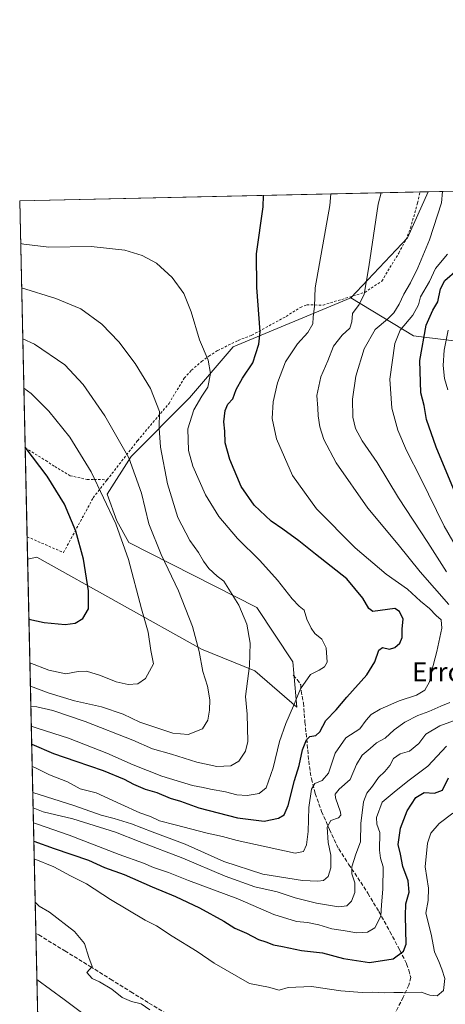
# Model space of a CAD drawing. Units: metres. Extents: x 651438 to 654893, y 4745507 to 4748682.
# Drawn here: x 651438 to 651616, y 4748270 to 4748682 of the extents above; entities that cross this region are included whole.
import ezdxf
from ezdxf.enums import TextEntityAlignment as Align

# ---------------------------------------------------------------- set-up
doc = ezdxf.new("R2010")
doc.units = ezdxf.units.M
doc.header["$MEASUREMENT"] = 0
doc.linetypes.add('DGN Style 2', pattern=[1.6480167562047852, 0.988810053722871, -0.6592067024819142])
doc.linetypes.add('DGN Style 3', pattern=[2.307223458686699, 1.648016756204785, -0.6592067024819142])
for name, color, linetype, lineweight in [('Alambrada', 7, 'DGN Style 2', 0), ('Arbolado forestal CxS', 92, 'Continuous', 0), ('Comarca CxS', 21, 'Continuous', 0), ('Comunidad Autónoma CxS', 142, 'Continuous', 0), ('Curva de nivel maestra', 30, 'Continuous', 30), ('Curva de nivel normal', 30, 'Continuous', 0), ('Municipio CxS', 4, 'Continuous', 0), ('Pastizal CxS', 92, 'Continuous', 0), ('Provincia CxS', 1, 'Continuous', 0), ('Senda', 7, 'DGN Style 3', 0), ('Texto cartográfico', 7, 'Continuous', 0)]:
    doc.layers.add(name, color=color, linetype=linetype, lineweight=lineweight)
doc.styles.add('Style-Arial', font='txt')

# ---------------------------------------------------------------- blocks, each defined once
blk = doc.blocks.new('*U5')
at = {"layer": 'Arbolado forestal CxS', "color": 92, "linetype": 'Continuous', "lineweight": 0}
blk.add_polyline3d([(651452.1129000002, 4747955.576900001, 838.1879000000046), (651441.0680999998, 4748456.259400001, 1053.951199999996), (651444.9703000003, 4748457.0385, 1053.463799999998), (651513.8404999999, 4748418.551700001, 1039.923200000005), (651536.1228999998, 4748409.435500001, 1034.890100000004), (651553.5972999996, 4748394.213500001, 1029.984899999996), (651552.0066999998, 4748413.2623, 1031.9038), (651536.9955000002, 4748435.902899999, 1033.640199999994), (651483.4568999996, 4748463.1151, 1044.169999999998), (651478.3931, 4748472.230900001, 1044.6921), (651474.3425000003, 4748483.3717, 1044.483800000002), (651484.4064999997, 4748499.247300001, 1039.535099999994), (651508.8057000004, 4748523.814300001, 1032.217499999999), (651527.0097000003, 4748545.151699999, 1027.770999999993), (651576.1732999999, 4748565.627900001, 1016.866099999999), (651602.5093, 4748549.7247, 1001.950500000006), (651645.2827000003, 4748544.3773, 981.4087000000001)], dxfattribs=at)

msp = doc.modelspace()

# ---------------------------------------------------------------- linework, layer by layer
at = {"layer": 'Alambrada', "color": 7, "linetype": 'DGN Style 2', "lineweight": 0}
for points in [[(651474.3201000001, 4748489.440099999, 1045.3701), (651487.1001000004, 4748505.890100001, 1041.176900000006), (651500.2301000003, 4748521.4301, 1035.468900000007), (651506.5000999998, 4748532.0001, 1032.610199999996), (651509.6001000004, 4748535.3101, 1031.987399999998), (651513.8201000001, 4748538.9001, 1030.856400000004), (651516.9101, 4748541.1801, 1030.765599999999), (651520.5701000001, 4748543.5601, 1031.724499999997), (651529.1201, 4748547.800100001, 1030.041299999997), (651534.8400999998, 4748549.9801, 1027.437900000004), (651549.2100999998, 4748557.850099999, 1023.380399999995), (651555.1601, 4748561.630100001, 1022.388399999996), (651557.8701, 4748562.6601, 1022.213099999994), (651564.6001000004, 4748562.5801, 1023.121299999999), (651582.0500999996, 4748567.880100001, 1015.743799999997), (651589.2001, 4748572.640100001, 1014.881200000003), (651596.2901, 4748584.350099999, 1013.6152), (651599.2801000001, 4748590.0101, 1012.738500000007), (651601.1901000004, 4748594.840100001, 1012.439299999998), (651604.1801000005, 4748605.3201, 1013.561000000002), (651605.1401000004, 4748609.950200001, 1014.786900000006)], [(651440.0412, 4748502.809400001, 1049.826100000006), (651448.6700999998, 4748497.520099999, 1048.816399999996), (651452.3901000004, 4748494.9301, 1048.314199999993), (651458.8400999998, 4748491.1501, 1047.251900000003), (651465.9801000003, 4748489.5701, 1045.677299999996), (651468.9401000004, 4748489.5701, 1045.047200000001), (651474.3201000001, 4748489.440099999, 1045.3701)], [(651440.8619999997, 4748465.599099999, 1054.651599999997), (651456.0701000001, 4748458.970100001, 1051.984100000001), (651468.5000999998, 4748481.9301, 1046.255399999995), (651474.3201000001, 4748489.440099999, 1045.3701)]]:
    msp.add_polyline3d(points, dxfattribs=at)
at = {"layer": 'Arbolado forestal CxS', "color": 92, "linetype": 'Continuous', "lineweight": 0, "extrusion": (0.4404238982840842, 0.009815340855455039, 0.8977362914041861), "elevation": 334501.8436458809, "flags": 128}
msp.add_lwpolyline([(4732912.993353075, -679363.7649037335), (4732912.993353076, -679534.9519791482)], dxfattribs=at)
at = {"layer": 'Arbolado forestal CxS', "color": 92, "linetype": 'Continuous', "lineweight": 0, "extrusion": (0.3469034822716556, -0.1544469049083028, 0.9250968206366537), "elevation": -506426.5209039738, "flags": 128}
msp.add_lwpolyline([(4603118.612372815, 1236415.477296724), (4603097.448357299, 1236415.568677125), (4603064.854427488, 1236427.996675027)], dxfattribs=at)
at = {"layer": 'Arbolado forestal CxS', "color": 92, "linetype": 'Continuous', "lineweight": 0, "extrusion": (0.00844261199992568, -0.3827211648730989, 0.9238253256221097), "elevation": -1810861.179958055, "flags": 128}
msp.add_lwpolyline([(756005.4012478685, 4372638.406582271), (756005.4012478685, 4372808.141632803)], dxfattribs=at)
at = {"layer": 'Arbolado forestal CxS', "color": 92, "linetype": 'Continuous', "lineweight": 0, "extrusion": (0.008853857664052401, -0.4013623156519525, 0.9158765750792883), "elevation": -1899114.904103972, "flags": 128}
msp.add_lwpolyline([(756005.7836147145, 4334661.527062692), (756005.7836147145, 4335037.122178385)], dxfattribs=at)
at = {"layer": 'Arbolado forestal CxS', "color": 92, "linetype": 'Continuous', "lineweight": 0}
for points in [[(651917.9641000006, 4748394.664899999, 889.4312999999967), (651884.1015, 4748387.536499999, 906.2216999999946), (651844.8926999997, 4748410.706499999, 914.3791000000057), (651807.4656999996, 4748439.222300001, 923.9248999999982), (651784.2962999997, 4748441.005700001, 933.4734000000027), (651752.2160999998, 4748464.174500001, 942.7249000000012), (651704.0966999996, 4748499.820499999, 952.2170000000042), (651672.0169000003, 4748526.554300001, 967.4167000000016), (651645.2827000003, 4748544.3773, 981.4087000000001), (651602.5093, 4748549.7247, 1001.950500000006), (651576.1732999999, 4748565.627900001, 1016.866099999999), (651599.9332999998, 4748590.7279, 1012.146800000002), (651608.6185, 4748610.0277, 1012.112099999999), (651975.2503000004, 4748618.1985, 855.9661999999954)], [(651576.1732999999, 4748565.627900001, 1016.866099999999), (651527.0097000003, 4748545.151699999, 1027.770999999993), (651508.8057000004, 4748523.814300001, 1032.217499999999), (651484.4064999997, 4748499.247300001, 1039.535099999994), (651474.3425000003, 4748483.3717, 1044.483800000002), (651478.3931, 4748472.230900001, 1044.6921), (651483.4568999996, 4748463.1151, 1044.169999999998), (651536.9955000002, 4748435.902899999, 1033.640199999994), (651552.0066999998, 4748413.2623, 1031.9038), (651553.5972999996, 4748394.213500001, 1029.984899999996), (651536.1228999998, 4748409.435500001, 1034.890100000004), (651513.8404999999, 4748418.551700001, 1039.923200000005), (651444.9703000003, 4748457.0385, 1053.463799999998), (651441.0680999998, 4748456.259400001, 1053.951199999996)], [(651576.1732999999, 4748565.627900001, 1016.866099999999), (651602.5093, 4748549.7247, 1001.950500000006), (651645.2827000003, 4748544.3773, 981.4087000000001), (651672.0169000003, 4748526.554300001, 967.4167000000016), (651704.0966999996, 4748499.820499999, 952.2170000000042), (651752.2160999998, 4748464.174500001, 942.7249000000012), (651784.2962999997, 4748441.005700001, 933.4734000000027), (651807.4656999996, 4748439.222300001, 923.9248999999982), (651844.8926999997, 4748410.706499999, 914.3791000000057), (651884.1015, 4748387.536499999, 906.2216999999946), (651917.9641000006, 4748394.664899999, 889.4312999999967), (651935.7871000003, 4748408.922499999, 880.0322000000016), (651969.2648999998, 4748405.2027, 867.0387000000047), (651983.9071000004, 4748403.5759, 860.9241000000038), (651998.1653000005, 4748373.2773, 853.7847999999941), (652026.6803000001, 4748348.3255, 837.998000000007), (652037.3737000005, 4748326.938899999, 835.0978000000032), (652061.6316999998, 4748295.201300001, 846.3362000000053)], [(651576.1732999999, 4748565.627900001, 1016.866099999999), (651602.5093, 4748549.7247, 1001.950500000006), (651645.2827000003, 4748544.3773, 981.4087000000001), (651672.0169000003, 4748526.554300001, 967.4167000000016), (651704.0966999996, 4748499.820499999, 952.2170000000042), (651752.2160999998, 4748464.174500001, 942.7249000000012), (651784.2962999997, 4748441.005700001, 933.4734000000027), (651807.4656999996, 4748439.222300001, 923.9248999999982), (651844.8926999997, 4748410.706499999, 914.3791000000057), (651884.1015, 4748387.536499999, 906.2216999999946), (651917.9641000006, 4748394.664899999, 889.4312999999967), (651935.7871000003, 4748408.922499999, 880.0322000000016), (651969.2648999998, 4748405.2027, 867.0387000000047), (651983.9071000004, 4748403.5759, 860.9241000000038), (651998.1653000005, 4748373.2773, 853.7847999999941), (652026.6803000001, 4748348.3255, 837.998000000007), (652037.3737000005, 4748326.938899999, 835.0978000000032), (652061.6316999998, 4748295.201300001, 846.3362000000053)]]:
    msp.add_polyline3d(points, dxfattribs=at)
at = {"layer": 'Comarca CxS', "color": 21, "linetype": 'Continuous', "lineweight": 0, "flags": 128}
msp.add_lwpolyline([(654437.1556000012, 4746358.6152), (651488.7900011509, 4746292.929982518), (651460.1417197421, 4747591.612266994), (651437.7600011518, 4748606.219982497), (653538.1918208023, 4748653.030251347), (654840.7900011779, 4748682.059982497), (654862.5178831, 4747718.800266693), (654892.9700011784, 4746368.769982519)], close=True, dxfattribs=at)
at = {"layer": 'Comunidad Autónoma CxS', "color": 142, "linetype": 'Continuous', "lineweight": 0, "flags": 128}
msp.add_lwpolyline([(654437.1556000012, 4746358.6152), (651488.7900011509, 4746292.929982518), (651460.1417197421, 4747591.612266994), (651437.7600011518, 4748606.219982497), (653538.1918208023, 4748653.030251347), (654840.7900011779, 4748682.059982497), (654862.5178831, 4747718.800266693), (654892.9700011784, 4746368.769982519)], close=True, dxfattribs=at)
at = {"layer": 'Curva de nivel maestra', "color": 30, "linetype": 'Continuous', "lineweight": 30, "flags": 128}
for points, elevation in [([(651442.7767000003, 4748378.8049), (651451.8799999999, 4748374.800100001), (651461.2599999999, 4748371.6801), (651472.6399999997, 4748367.670100001), (651481.3799999999, 4748364.090100001), (651485.29, 4748362.0001), (651490.29, 4748359.9101), (651495.0599999997, 4748358.450099999), (651500.7100000001, 4748356.120100001), (651504.9800000006, 4748354.8301), (651512.6500000004, 4748352.140100001), (651528.8799999999, 4748347.970100001), (651539.9500000002, 4748346.520099999), (651545.9400000004, 4748347.780099999), (651548.4000000004, 4748349.1801), (651550, 4748353.090100001), (651552.6600000003, 4748363.5701), (651554.5800000001, 4748369.7601), (651556.0700000003, 4748376.370100001), (651557.6500000004, 4748380.540100001), (651559.0300000003, 4748381.9101), (651561.5499999998, 4748382.360099999), (651563.3399999999, 4748383.9101), (651565.8300000001, 4748388.720100001), (651570.1399999997, 4748393.0701), (651574.6100000005, 4748398.4001), (651582.9800000006, 4748407.710100001), (651586.3099999997, 4748413.1801), (651587.9199999999, 4748418.0601), (651589.4699999997, 4748419.190099999), (651592.3600000005, 4748418.5801), (651594.6799999997, 4748419.220100001), (651596.7800000003, 4748421.030099999), (651597.7699999996, 4748423.370100001), (651597.7300000006, 4748427.0601), (651598.1399999997, 4748431.040100001), (651596.6399999997, 4748434.2501), (651594.6200000001, 4748435.5001), (651591.6200000001, 4748435.140100001), (651585.4400000004, 4748434.340100001), (651583.8200000003, 4748435.5601), (651581.2199999997, 4748439.9001), (651574.5599999997, 4748447.9801), (651561.4900000002, 4748458.2501), (651554.4900000002, 4748463.9101), (651547.8499999996, 4748468.7301), (651542.9400000004, 4748472.110099999), (651535.8499999996, 4748478.7601), (651530.4299999997, 4748486.630100001), (651525.6299999999, 4748497.970100001), (651523.6900000004, 4748504.9301), (651523.4900000002, 4748509.780099999), (651523.1600000003, 4748513.7501), (651523.6200000001, 4748518.420100001), (651524.7800000003, 4748521.040100001), (651526.8600000005, 4748523.370100001), (651528.2999999998, 4748527.200099999), (651530.9500000002, 4748532.030099999), (651535.2000000002, 4748538.380100001), (651537.8099999997, 4748546.190099999), (651538.3899999997, 4748551.4101), (651536.9600000001, 4748569.880100001), (651536.7599999999, 4748584.0001), (651539.6399999997, 4748603.710100001), (651539.6842, 4748608.4915)], 1025), ([(651622, 4748478.890100001), (651611.8600000005, 4748503.100099999), (651607.8700000001, 4748514.6501), (651606.9000000004, 4748520.4901), (651605.4500000002, 4748525.840100001), (651605.0300000003, 4748539.360099999), (651607.7199999997, 4748554.190099999), (651610.5199999996, 4748560.5001), (651612.5599999997, 4748563.870100001), (651613.7000000002, 4748569.3301), (651615.5199999996, 4748572.8101), (651620.7199999997, 4748577.270099999)], 1000), ([(651441.6234999998, 4748431.081700001), (651447.9199999999, 4748429.7401), (651456.8200000003, 4748428.9101), (651460.9400000004, 4748429.4001), (651464.2000000002, 4748431.4001), (651466.5300000003, 4748435.440099999), (651466.5800000001, 4748442.9801), (651464.3899999997, 4748456.2501), (651461.2000000002, 4748467.9801), (651456.4299999997, 4748479.1801), (651449.2000000002, 4748490.960100001), (651440.0350000003, 4748503.0911)], 1050), ([(651443.6748000003, 4748338.0908), (651452.1299999999, 4748335.110099999), (651466.5800000001, 4748330.220100001), (651473.2800000003, 4748327.140100001), (651481.4699999997, 4748324.220100001), (651493.2100000001, 4748319.0001), (651502.8499999996, 4748315.020099999), (651512.9500000002, 4748310.200099999), (651523.0599999997, 4748304.6601), (651527.7100000001, 4748301.7401), (651532.6299999999, 4748299.5601), (651537.5700000003, 4748296.9901), (651540.7599999999, 4748295.9901), (651543.9000000004, 4748294.7601), (651547.6799999997, 4748294.0601), (651555.5899999999, 4748292.370100001), (651564.4299999997, 4748291.360099999), (651573.1699999999, 4748289.050100001), (651584.0300000003, 4748287.350099999), (651593.9000000004, 4748288.940099999), (651598.2199999997, 4748292.110099999), (651599.3300000001, 4748294.970100001), (651599.0999999996, 4748306.850099999), (651599.1900000004, 4748311.890100001), (651600.5700000003, 4748316.7601), (651600.2100000001, 4748321.5701), (651597.9500000002, 4748327.5801), (651597.0599999997, 4748332.6601), (651596.0199999996, 4748336.7401), (651596.9500000002, 4748343.530099999), (651599.8200000003, 4748350.790100001), (651603.3799999999, 4748356.380100001), (651606.9199999999, 4748358.550100001), (651611.2599999999, 4748358.2501), (651614.6399999997, 4748359.4801), (651617.1200000001, 4748364.610099999)], 1000)]:
    msp.add_lwpolyline(points, dxfattribs=dict(at, elevation=elevation))
at = {"layer": 'Curva de nivel normal', "color": 30, "linetype": 'Continuous', "lineweight": 0, "flags": 128}
for points, elevation in [([(651617.2000000002, 4748437.189999999), (651605.1900000004, 4748450.92), (651595.9900000002, 4748462.41), (651583.3499999996, 4748477.51), (651570.1699999999, 4748496.529999999), (651564.8799999999, 4748506.359999999), (651563.2199999997, 4748511.640000001), (651562.5099999999, 4748516.26), (651562.4000000004, 4748519.49), (651562.0700000003, 4748524.689999999), (651563.6900000004, 4748532.539999999), (651566.6100000005, 4748539.17), (651569, 4748545.42), (651572.5800000001, 4748550.01), (651575.8200000003, 4748552.949999999), (651576.6600000003, 4748555.52), (651576.9800000006, 4748559.08), (651579.6900000004, 4748562.890000001), (651581.7800000003, 4748567.109999999), (651583.7999999998, 4748578.560000001), (651587.6100000005, 4748604.779999999), (651588.8894999997, 4748609.588199999)], 1015), ([(651616.2199999997, 4748450.930000001), (651608.4000000004, 4748463.140000001), (651596.1100000005, 4748481.859999999), (651587.2000000002, 4748496.619999999), (651580.9199999999, 4748505.779999999), (651578.1500000004, 4748510.960000001), (651577.0700000003, 4748515.710000001), (651577, 4748523.230000001), (651578.2800000003, 4748532.800000001), (651581.8399999999, 4748544.230000001), (651586.3899999997, 4748552.369999999), (651591.5800000001, 4748556.710000001), (651594.1799999997, 4748559.369999999), (651596.4000000004, 4748563.01), (651598.3799999999, 4748567.17), (651601.2100000001, 4748571.91), (651604.2300000006, 4748578.180000001), (651609.0999999996, 4748589.92), (651614.0999999996, 4748605.369999999), (651614.5495999996, 4748610.16)], 1010), ([(651442.9853999997, 4748369.344000001), (651444.0300000003, 4748368.960000001), (651450.1600000003, 4748365.92), (651457.75, 4748362.92), (651462.9900000002, 4748360.08), (651469.7999999998, 4748358.310000001), (651480.0599999997, 4748353.58), (651487.9699999997, 4748350.060000001), (651492.5199999996, 4748348.41), (651496.2000000002, 4748346.66), (651502.7999999998, 4748345.029999999), (651516.1100000005, 4748341.52), (651522.5300000003, 4748340.109999999), (651528.7699999996, 4748338.4), (651552.9199999999, 4748333.09), (651556.3899999997, 4748333.82), (651557.7199999997, 4748336.560000001), (651558.4199999999, 4748342.17), (651558.6900000004, 4748352.24), (651559.7300000006, 4748359.880000001), (651561.1600000003, 4748362.24), (651564.3099999997, 4748363.529999999), (651566.8399999999, 4748366.57), (651569.6299999999, 4748375.02), (651574.0800000001, 4748381.460000001), (651579.9600000001, 4748385.210000001), (651582.6699999999, 4748388.800000001), (651584.7599999999, 4748391.210000001), (651588.5300000003, 4748393.449999999), (651596.4299999997, 4748396.92), (651603.7199999997, 4748399.289999999), (651607.1399999997, 4748401.42), (651609.0999999996, 4748404.859999999), (651609.9900000002, 4748408.99), (651612.2199999997, 4748417.529999999), (651614.2300000006, 4748427.350000001), (651614.0599999997, 4748430.810000001), (651611.8600000005, 4748432.609999999), (651609.0899999999, 4748435.51), (651605.4400000004, 4748438.619999999), (651599.9699999997, 4748443.58), (651591.0499999998, 4748449.880000001), (651578.0499999998, 4748460.960000001), (651561.8700000001, 4748477.289999999), (651551.8499999996, 4748491.27), (651545.2100000001, 4748506.529999999), (651543.4000000004, 4748515.109999999), (651543.7999999998, 4748522.119999999), (651545.5599999997, 4748529.980000001), (651548.9600000001, 4748538.789999999), (651553.9400000004, 4748546.4), (651558.2199999997, 4748551.15), (651560.29, 4748554.74), (651560.5300000003, 4748557.480000001), (651561.0800000001, 4748562.15), (651561.3300000001, 4748569.82), (651567.4800000006, 4748604.33), (651567.8179000001, 4748609.118600001)], 1020), ([(651442.6107000001, 4748386.327299999), (651445.4299999997, 4748385.32), (651458.1500000004, 4748381.220000001), (651474.2599999999, 4748375.02), (651485.2000000002, 4748370.039999999), (651497.2100000001, 4748365.359999999), (651509.9900000002, 4748361.42), (651514.54, 4748360.600000001), (651517.5899999999, 4748359.880000001), (651523.8300000001, 4748358.77), (651528.5899999999, 4748357.51), (651532.9500000002, 4748357.300000001), (651537.9699999997, 4748358.09), (651540.8700000001, 4748360.42), (651543.75, 4748368.83), (651546.4699999997, 4748379.930000001), (651549.04, 4748387.460000001), (651552.3300000001, 4748394.850000001), (651555.1299999999, 4748401.859999999), (651559.4000000004, 4748407.92), (651562.9500000002, 4748409.74), (651565.2000000002, 4748411.130000001), (651566.2800000003, 4748413.039999999), (651565.9900000002, 4748419.039999999), (651564.0899999999, 4748422.710000001), (651561.1299999999, 4748425.039999999), (651559.6900000004, 4748427.369999999), (651557.8200000003, 4748431.100000001), (651556.6600000003, 4748434.82), (651554.6799999997, 4748436.49), (651551.75, 4748439.529999999), (651545.5, 4748447.460000001), (651538.1799999997, 4748455.600000001), (651528.8700000001, 4748464.800000001), (651520.9800000006, 4748474.100000001), (651515.4100000003, 4748483.09), (651510.1299999999, 4748495.07), (651508.3099999997, 4748501.630000001), (651508.0899999999, 4748510.710000001), (651510.5700000003, 4748518.710000001), (651513.9900000002, 4748524.449999999), (651516.4199999999, 4748528.220000001), (651517.4900000002, 4748533.91), (651516.54, 4748539.57), (651512.9900000002, 4748548.039999999), (651509.4199999999, 4748559.75), (651506.4299999997, 4748567.42), (651501.4800000006, 4748574.189999999), (651494.9000000004, 4748580.119999999), (651489.0199999996, 4748583.380000001), (651481.6699999999, 4748585.529999999), (651467.7000000002, 4748587.140000001), (651449.9600000001, 4748586.890000001), (651439.4900000002, 4748588.119999999), (651438.1524999999, 4748588.425899999)], 1030), ([(651623.9900000002, 4748454.75), (651615.2199999997, 4748469.980000001), (651605.5599999997, 4748489.980000001), (651599.5700000003, 4748501.66), (651595.8300000001, 4748510.15), (651593.3899999997, 4748519.4), (651592.5800000001, 4748531.560000001), (651594.6600000003, 4748546.550000001), (651596.8799999999, 4748552.119999999), (651602.1699999999, 4748558.369999999), (651604.4800000006, 4748562.710000001), (651605.4199999999, 4748566.039999999), (651609.1100000005, 4748572.439999999), (651611.6900000004, 4748577.850000001), (651616.7300000006, 4748583.859999999)], 1005), ([(651442.4304000001, 4748394.5034), (651444.9500000002, 4748394.390000001), (651451.6500000004, 4748392.82), (651465.0800000001, 4748388.199999999), (651485.0199999996, 4748380.359999999), (651493.2999999998, 4748376.74), (651501.25, 4748374.58), (651511.7999999998, 4748371.189999999), (651520.25, 4748369.34), (651526.0800000001, 4748369.74), (651529.4500000002, 4748371.66), (651532.2199999997, 4748375.810000001), (651533.2199999997, 4748379.9), (651532.8300000001, 4748391.369999999), (651532.2400000002, 4748398.66), (651533.8799999999, 4748411.539999999), (651534.1200000001, 4748421), (651532.6900000004, 4748429.039999999), (651529.3899999997, 4748437), (651523.1799999997, 4748446.970000001), (651520.3099999997, 4748449.15), (651516.9199999999, 4748452.33), (651514.6600000003, 4748455.350000001), (651512.54, 4748459.060000001), (651508.9100000003, 4748464.039999999), (651503.9400000004, 4748473.710000001), (651499.5700000003, 4748487.710000001), (651496.5999999996, 4748503.039999999), (651496.1200000001, 4748511.100000001), (651496.1600000003, 4748518.029999999), (651492.5199999996, 4748527.609999999), (651486.0499999998, 4748538.140000001), (651479.1900000004, 4748547.199999999), (651472.1200000001, 4748554.550000001), (651463.2800000003, 4748560.960000001), (651452.8499999996, 4748565.27), (651438.5630000001, 4748569.817100001)], 1035), ([(651616.7800000003, 4748527.140000001), (651615.4400000004, 4748531.789999999), (651614.7999999998, 4748537.24), (651615.3399999999, 4748543.77), (651617, 4748552.100000001)], 995), ([(651442.2435, 4748402.974500001), (651450.0199999996, 4748400.109999999), (651460.6200000001, 4748396.939999999), (651472, 4748394.34), (651480.9800000006, 4748391.34), (651487.9900000002, 4748387.930000001), (651501.7800000003, 4748383.42), (651508.2300000006, 4748382.850000001), (651514.2400000002, 4748385.180000001), (651516.5, 4748388.74), (651517.1900000004, 4748392.960000001), (651517.2400000002, 4748397.369999999), (651516.2400000002, 4748402.970000001), (651514.3799999999, 4748409.16), (651512.79, 4748417.539999999), (651509.9699999997, 4748428.060000001), (651504.2199999997, 4748442.970000001), (651496.8600000005, 4748458.15), (651491.8200000003, 4748471.060000001), (651488.7000000002, 4748483.77), (651483.4000000004, 4748498.609999999), (651473.3300000001, 4748516.199999999), (651464.2599999999, 4748529.34), (651456.6600000003, 4748537.609999999), (651443.9199999999, 4748546.189999999), (651439.0349000003, 4748548.425600001)], 1040), ([(651442.0256000003, 4748412.854), (651449.8700000001, 4748409.800000001), (651457, 4748408.16), (651462.1399999997, 4748409.199999999), (651465.75, 4748409.25), (651471.5499999998, 4748407.539999999), (651478.1600000003, 4748404.859999999), (651483.0999999996, 4748403.76), (651487.2100000001, 4748404.07), (651490.4000000004, 4748406.189999999), (651493.7000000002, 4748412.369999999), (651492.6500000004, 4748417.91), (651491.5099999999, 4748425.66), (651488.7300000006, 4748435.460000001), (651483.3200000003, 4748456), (651478, 4748471.060000001), (651467.7100000001, 4748492.800000001), (651458.6600000003, 4748507.26), (651449.9299999997, 4748518.180000001), (651442.5099999999, 4748525.52), (651439.4901000002, 4748527.7916)], 1045), ([(651443.2254999997, 4748358.4595), (651460.4500000002, 4748353.119999999), (651471.8399999999, 4748349.08), (651477.29, 4748347.640000001), (651484.4900000002, 4748345.350000001), (651493.0899999999, 4748341.980000001), (651506.9500000002, 4748336.83), (651523.1500000004, 4748329.600000001), (651539.4199999999, 4748324.390000001), (651556, 4748321.74), (651562.4699999997, 4748321.33), (651564.7400000002, 4748321.699999999), (651566.8200000003, 4748323.359999999), (651567.9299999997, 4748326.939999999), (651567.8399999999, 4748332.26), (651566.75, 4748337.619999999), (651566.3399999999, 4748344.039999999), (651567.9000000004, 4748346.850000001), (651571.04, 4748347.939999999), (651572.1200000001, 4748349.01), (651571.9600000001, 4748350.220000001), (651569.8099999997, 4748356.310000001), (651569.75, 4748357.83), (651571.3200000003, 4748359.939999999), (651575.9400000004, 4748363.949999999), (651578.5700000003, 4748370.279999999), (651580.9400000004, 4748374.199999999), (651584.29, 4748376.91), (651586.9500000002, 4748379.369999999), (651590.54, 4748381.26), (651594.3099999997, 4748384.810000001), (651598.8799999999, 4748388.029999999), (651604.29, 4748390.77), (651608.9199999999, 4748392.430000001), (651613.9299999997, 4748394.66), (651617.7100000001, 4748396.210000001)], 1015), ([(651443.3646000001, 4748352.153000001), (651447.5499999998, 4748350.42), (651459.9100000003, 4748347.430000001), (651477.8799999999, 4748341.92), (651487.7100000001, 4748338.039999999), (651505.9500000002, 4748331.039999999), (651523.6200000001, 4748323.52), (651536.1500000004, 4748319.039999999), (651545.4100000003, 4748316.859999999), (651552.9800000006, 4748314.460000001), (651561.9400000004, 4748312.130000001), (651571.1200000001, 4748310.640000001), (651574.6200000001, 4748311.039999999), (651576.54, 4748313.07), (651577.8799999999, 4748316.59), (651577.8799999999, 4748320.630000001), (651576.6500000004, 4748324.41), (651576.5899999999, 4748327.42), (651578.29, 4748332.680000001), (651580.2199999997, 4748337.83), (651580.3600000005, 4748345.560000001), (651581.4900000002, 4748354.539999999), (651582.9199999999, 4748358.27), (651585.3499999996, 4748361.220000001), (651587.7400000002, 4748364.74), (651590.4500000002, 4748367.279999999), (651592.4800000006, 4748369.84), (651594.04, 4748372.810000001), (651596.8399999999, 4748374.699999999), (651600.7999999998, 4748375.83), (651604.6100000005, 4748379.07), (651607.6500000004, 4748382.880000001), (651613.4500000002, 4748386.380000001), (651626.7999999998, 4748391.289999999)], 1010), ([(651443.5031000003, 4748345.8738), (651445.1500000004, 4748345.24), (651458.5099999999, 4748340.600000001), (651479.4100000003, 4748332.539999999), (651489.54, 4748328.960000001), (651493.7800000003, 4748327.180000001), (651499.9800000006, 4748324.980000001), (651508.2999999998, 4748321.689999999), (651528.9299999997, 4748313.980000001), (651544.04, 4748307.49), (651553.5099999999, 4748304.560000001), (651558.1799999997, 4748304.140000001), (651562.8300000001, 4748303.08), (651568.2400000002, 4748301.369999999), (651573.0300000003, 4748300.779999999), (651578.7199999997, 4748299.810000001), (651583.2400000002, 4748300.08), (651586.2400000002, 4748301.869999999), (651588.8300000001, 4748306.74), (651589.0999999996, 4748311.51), (651589.6699999999, 4748318.07), (651589.7000000002, 4748327.359999999), (651588.6900000004, 4748330.970000001), (651588.2800000003, 4748334.359999999), (651588.3300000001, 4748341.75), (651587.1399999997, 4748345.199999999), (651586.9699999997, 4748348.09), (651589.2800000003, 4748354.41), (651594.4000000004, 4748358.720000001), (651600.0599999997, 4748363.210000001), (651608.4000000004, 4748369.480000001), (651616.29, 4748377.92)], 1005), ([(651443.8380000005, 4748330.693299999), (651452.0899999999, 4748327.350000001), (651458.9900000002, 4748323.619999999), (651465.7599999999, 4748320.220000001), (651475.6799999997, 4748313.74), (651490.1600000003, 4748305), (651494.9800000006, 4748302.630000001), (651501.5700000003, 4748298.32), (651511.9400000004, 4748292), (651519.04, 4748287.02), (651533.8200000003, 4748278.59), (651541.7400000002, 4748276.960000001), (651546.2400000002, 4748275.699999999), (651550.0800000001, 4748276.859999999), (651559.8200000003, 4748277.25), (651572.0099999999, 4748275.430000001), (651581.0300000003, 4748274.789999999), (651585.3099999997, 4748274.939999999), (651590.3099999997, 4748274.58), (651594.29, 4748274.84), (651598.0199999996, 4748274.82), (651605.6200000001, 4748274.970000001), (651609.25, 4748273.67), (651612.3700000001, 4748273.33), (651614.9900000002, 4748275.680000001), (651615.5700000003, 4748280.619999999), (651614.3099999997, 4748284.51), (651613.0999999996, 4748287.82), (651611.1699999999, 4748291.800000001), (651609.8200000003, 4748299.199999999), (651607.5999999996, 4748308.02), (651608.5800000001, 4748313.33), (651608.6600000003, 4748318.42), (651607.3399999999, 4748327.460000001), (651608.3300000001, 4748337.369999999), (651609.7400000002, 4748341.51), (651613.1200000001, 4748345.600000001), (651618.9299999997, 4748349.850000001)], 995), ([(651444.2381999996, 4748312.5526), (651445.9299999997, 4748310.930000001), (651450.1699999999, 4748308.449999999), (651460.7199999997, 4748300.350000001), (651464.8899999997, 4748295.310000001), (651466.7000000002, 4748289.449999999), (651468.0300000003, 4748285.640000001), (651465.8899999997, 4748283.100000001), (651468.1100000005, 4748280.640000001), (651471.1900000004, 4748279.26), (651476.29, 4748276.220000001), (651480.5999999996, 4748272.720000001), (651484.5599999997, 4748271.08), (651488.5999999996, 4748269.970000001), (651492.2100000001, 4748267.539999999)], 990), ([(651444.9518999998, 4748280.194900001), (651456.29, 4748271.91), (651463.6200000001, 4748266.4)], 985)]:
    msp.add_lwpolyline(points, dxfattribs=dict(at, elevation=elevation))
at = {"layer": 'Municipio CxS', "color": 4, "linetype": 'Continuous', "lineweight": 0, "flags": 128}
msp.add_lwpolyline([(651460.1417197421, 4747591.612266994), (651437.7600011518, 4748606.219982497), (653538.1918208023, 4748653.030251347)], dxfattribs=at)
at = {"layer": 'Pastizal CxS', "color": 92, "linetype": 'Continuous', "lineweight": 0, "extrusion": (0.07590568225332975, 0.001691620121530012, 0.9971135671642529), "elevation": 58503.06511860348, "flags": 128}
msp.add_lwpolyline([(4732913.2246592, -754813.2473373814), (4732913.224659201, -754981.1535474965)], dxfattribs=at)
at = {"layer": 'Pastizal CxS', "color": 92, "linetype": 'Continuous', "lineweight": 0, "extrusion": (0.3469034822716556, -0.1544469049083028, 0.9250968206366537), "elevation": -506426.5209039738, "flags": 128}
msp.add_lwpolyline([(4603118.612372815, 1236415.477296724), (4603097.448357299, 1236415.568677125), (4603064.854427488, 1236427.996675027)], dxfattribs=at)
at = {"layer": 'Pastizal CxS', "color": 92, "linetype": 'Continuous', "lineweight": 0, "extrusion": (0.1419332561084624, 0.003162323807102847, 0.9898711787493303), "elevation": 108503.436056545, "flags": 128}
msp.add_lwpolyline([(4732917.355846542, -749404.4636140228), (4732917.355846542, -749407.9784787161)], dxfattribs=at)
at = {"layer": 'Pastizal CxS', "color": 92, "linetype": 'Continuous', "lineweight": 0, "extrusion": (-0.005059342519711779, 0.2293486548681161, 0.9733311859605929), "elevation": 1086788.616480761, "flags": 128}
msp.add_lwpolyline([(-756006.2505220886, -4606517.036918251), (-756006.2505220886, -4606623.306869965)], dxfattribs=at)
at = {"layer": 'Pastizal CxS', "color": 92, "linetype": 'Continuous', "lineweight": 0, "extrusion": (-0.002528904078644608, 0.1146455002083064, 0.9934032483972198), "elevation": 543789.8636740699, "flags": 128}
msp.add_lwpolyline([(-756000.834113971, -4701601.554416588), (-756000.834113971, -4701639.020824871)], dxfattribs=at)
at = {"layer": 'Pastizal CxS', "color": 92, "linetype": 'Continuous', "lineweight": 0, "extrusion": (0.0001966155575688312, -0.008914224855219519, 0.999960248178673), "elevation": -41146.81405913793, "flags": 128}
msp.add_lwpolyline([(651440.8481759632, 4748278.128368822), (651440.642159588, 4748287.468439925)], dxfattribs=at)
at = {"layer": 'Pastizal CxS', "color": 92, "linetype": 'Continuous', "lineweight": 0}
msp.add_polyline3d([(651576.1732999999, 4748565.627900001, 1016.866099999999), (651527.0097000003, 4748545.151699999, 1027.770999999993), (651508.8057000004, 4748523.814300001, 1032.217499999999), (651484.4064999997, 4748499.247300001, 1039.535099999994), (651474.3425000003, 4748483.3717, 1044.483800000002), (651478.3931, 4748472.230900001, 1044.6921), (651483.4568999996, 4748463.1151, 1044.169999999998), (651536.9955000002, 4748435.902899999, 1033.640199999994), (651552.0066999998, 4748413.2623, 1031.9038), (651553.5972999996, 4748394.213500001, 1029.984899999996), (651536.1228999998, 4748409.435500001, 1034.890100000004), (651513.8404999999, 4748418.551700001, 1039.923200000005), (651444.9703000003, 4748457.0385, 1053.463799999998), (651441.0680999998, 4748456.259400001, 1053.951199999996), (651437.7599999999, 4748606.220000001, 1025.359299999996), (651608.6185, 4748610.0277, 1012.112099999999), (651599.9332999998, 4748590.7279, 1012.146800000002)], close=True, dxfattribs=at)
msp.add_polyline3d([(651576.1732999999, 4748565.627900001, 1016.866099999999), (651527.0097000003, 4748545.151699999, 1027.770999999993), (651508.8057000004, 4748523.814300001, 1032.217499999999), (651484.4064999997, 4748499.247300001, 1039.535099999994), (651474.3425000003, 4748483.3717, 1044.483800000002), (651478.3931, 4748472.230900001, 1044.6921), (651483.4568999996, 4748463.1151, 1044.169999999998), (651536.9955000002, 4748435.902899999, 1033.640199999994), (651552.0066999998, 4748413.2623, 1031.9038), (651553.5972999996, 4748394.213500001, 1029.984899999996), (651536.1228999998, 4748409.435500001, 1034.890100000004), (651513.8404999999, 4748418.551700001, 1039.923200000005), (651444.9703000003, 4748457.0385, 1053.463799999998), (651441.0680999998, 4748456.259400001, 1053.951199999996)], dxfattribs=at)
at = {"layer": 'Provincia CxS', "color": 1, "linetype": 'Continuous', "lineweight": 0, "flags": 128}
msp.add_lwpolyline([(654437.1556000012, 4746358.6152), (651488.7900011509, 4746292.929982518), (651460.1417197421, 4747591.612266994), (651437.7600011518, 4748606.219982497), (653538.1918208023, 4748653.030251347), (654840.7900011779, 4748682.059982497), (654862.5178831, 4747718.800266693), (654892.9700011784, 4746368.769982519)], close=True, dxfattribs=at)
at = {"layer": 'Senda', "color": 7, "linetype": 'DGN Style 3', "lineweight": 0}
for points in [[(651552.1092999997, 4748407.5855, 1034.7696), (651553.8554999996, 4748405.8391, 1035.042300000001), (651555.2843000004, 4748403.616699999, 1034.695999999996), (651555.4430999998, 4748401.0767, 1035.587899999999), (651556.3954999996, 4748395.9967, 1037.3027), (651557.0305000005, 4748387.9003, 1036.357699999993), (651557.8243000006, 4748380.915300001, 1033.093200000003), (651558.6180999996, 4748371.707900001, 1029.199099999998), (651559.7292999999, 4748364.2465, 1026.744699999996), (651561.3169, 4748358.055299999, 1023.933600000004), (651564.0154999997, 4748350.5941, 1021.972299999994), (651567.3492999999, 4748342.974099999, 1019.645799999999), (651571.1593000004, 4748334.877699999, 1017.009699999995), (651575.2868999997, 4748328.5277, 1013.721099999995), (651580.3668999998, 4748320.9077, 1012.066399999996), (651583.3831000002, 4748316.303900001, 1012.102499999994), (651587.9868999999, 4748308.683900001, 1011.837700000004), (651592.5906999996, 4748300.270300001, 1009.623999999996), (651596.7181000002, 4748292.4915, 1007.159700000004), (651599.5756999999, 4748286.776500001, 1003.836500000005), (651600.5280999999, 4748284.0777, 1003.479900000006), (651601.3219, 4748281.0615, 1002.5288), (651600.5280999999, 4748277.886499999, 1001.444699999993), (651598.1469000002, 4748272.806500001, 999.0881999999983), (651593.5431000004, 4748263.7577, 997.9845999999961)], [(651444.5263, 4748299.492000001, 990.5902999999963), (651445.7275, 4748298.887499999, 990.7453999999999), (651456.5900999998, 4748292.245100001, 992.7388000000066), (651467.2550999997, 4748285.710100001, 997.1407999999938), (651475.7251000004, 4748280.395099999, 996.8487000000023), (651484.1851000005, 4748275.0801, 999.2875000000058), (651491.8251, 4748270.3551, 999.8585000000021), (651499.4851000002, 4748265.6251, 999.7663999999932)]]:
    msp.add_polyline3d(points, dxfattribs=at)

# ---------------------------------------------------------------- block references
at = {"layer": 'Arbolado forestal CxS', "color": 92, "linetype": 'Continuous', "lineweight": 0}
msp.add_blockref('*U5', (0, 0), dxfattribs=at)

# ---------------------------------------------------------------- texts
at = {"layer": 'Texto cartográfico', "color": 7, "linetype": 'Continuous', "lineweight": 0, "style": 'Style-Arial'}
msp.add_text('Errotaldea', height=8, dxfattribs=at).set_placement((651628.7074902437, 4748408.99015), align=Align.MIDDLE_CENTER)

doc.saveas('drawing.dxf')
